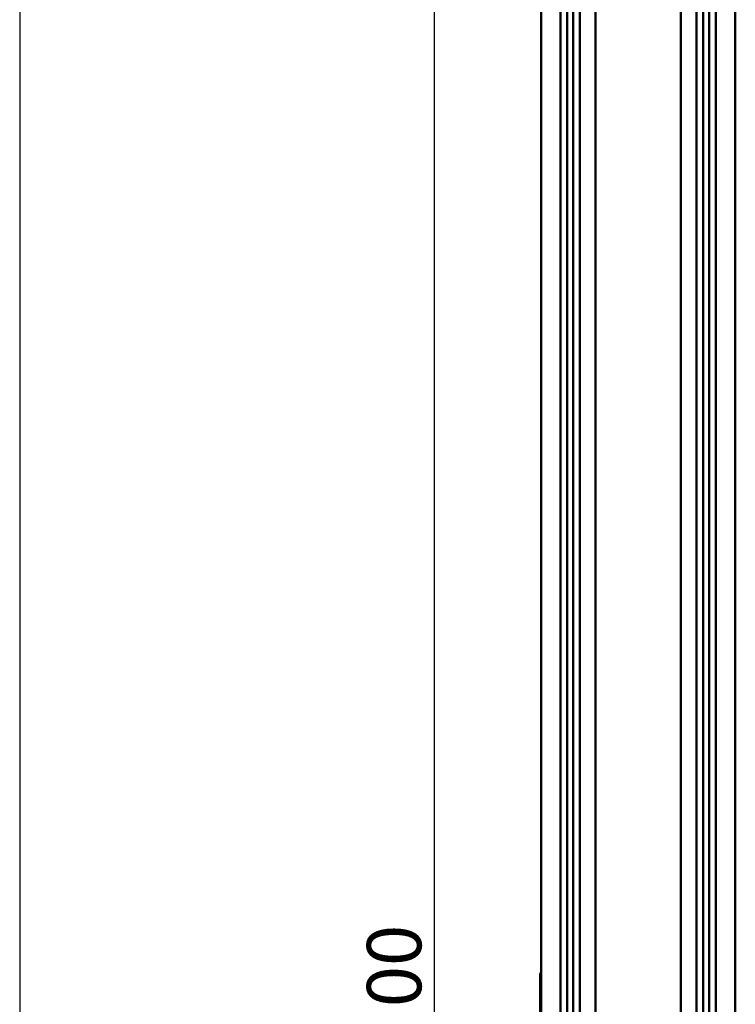
# Model space of a CAD drawing. Units: millimetres. Extents: x 72 to 9456, y 80 to 6648.
# Drawn here: x 72 to 440, y 5021 to 5528 of the extents above; entities that cross this region are included whole.
import ezdxf

# ---------------------------------------------------------------- set-up
doc = ezdxf.new("R2010")
doc.units = ezdxf.units.MM
doc.header["$LTSCALE"] = 8
for name, color, linetype, lineweight in [('Dimensions(ISO)', 7, 'Continuous', 25), ('Sketch Geometry(ISO)', 7, 'Continuous', 50), ('Visible Edges(ISO)', 7, 'Continuous', 50)]:
    doc.layers.add(name, color=color, linetype=linetype, lineweight=lineweight)
doc.styles.add('Current-BSI', font='arial.ttf')
doc.dimstyles.new('DEFAULT-ISO', dxfattribs={"dimscale": 8, "dimtxt": 3.5, "dimasz": 2.5, "dimexe": 3.175, "dimexo": 1, "dimgap": 0.762, "dimtad": 1, "dimrnd": 1e-08, "dimzin": 0, "dimdsep": 46, "dimtxsty": 'Current-BSI', "dimcen": 0.09, "dimdle": 10, "dimclrd": 7, "dimclre": 7, "dimclrt": 7, "dimazin": 0, "dimtfac": 1, "dimtmove": 0, "dimatfit": 3, "dimfxl": 1, "dimtolj": 1, "dimtzin": 0, "dimlwd": 25, "dimlwe": 25, "dimarcsym": 0})

# ---------------------------------------------------------------- blocks, each defined once
blk = doc.blocks.new('Borders HENDERSON')
at = {"layer": 'Sketch Geometry(ISO)', "color": 7, "linetype": 'Continuous', "lineweight": 25}
blk.add_line((9, 831), (9, 10), dxfattribs=at)
blk = doc.blocks.new('*D6')
at = {"layer": 'Defpoints', "color": 0, "linetype": 'Continuous', "transparency": 16777216}
for p in [(391.07, 6018.68), (285.44, 3967.68), (365.44, 3967.68)]:
    blk.add_point(p, dxfattribs=at)
at = {"layer": 'Dimensions(ISO)', "color": 7, "linetype": 'Continuous', "lineweight": 25, "transparency": 16777216}
for p, q in [((383.07, 6018.68), (260.04, 6018.68)), ((285.44, 5998.68), (285.44, 3987.68)), ((357.44, 3967.68), (260.04, 3967.68))]:
    blk.add_line(p, q, dxfattribs=at)
at = {"layer": 'Dimensions(ISO)', "color": 7, "linetype": 'Continuous', "transparency": 16777216}
for points in [[(282.11, 5998.68), (288.78, 5998.68), (285.44, 6018.68)], [(282.11, 3987.68), (288.78, 3987.68), (285.44, 3967.68)]]:
    blk.add_solid(points, dxfattribs=at)
at = {"layer": 'Dimensions(ISO)', "color": 7, "linetype": 'Continuous', "lineweight": 25, "transparency": 16777216, "insert": (250.76, 4923.99), "char_height": 28, "attachment_point": 1, "rotation": 90, "style": 'Current-BSI'}
blk.add_mtext('\\A1;2051.00', dxfattribs=at)

msp = doc.modelspace()

# ---------------------------------------------------------------- linework, layer by layer
at = {"layer": 'Visible Edges(ISO)'}
for p, q in [((340.445, 3969.68), (340.445, 5988.68)), ((350.445, 3969.68), (350.445, 5988.68)), ((353.895, 3969.68), (353.895, 5988.68)), ((356.995, 3969.68), (356.995, 5988.68)), ((360.445, 3969.68), (360.445, 5988.68)), ((420.445, 3969.68), (420.445, 5988.68)), ((423.895, 3969.68), (423.895, 5988.68)), ((426.995, 3969.68), (426.995, 5988.68)), ((430.445, 3969.68), (430.445, 5988.68)), ((440.445, 3969.68), (440.445, 5988.68)), ((368.445, 5955.78), (368.445, 3974.78)), ((412.445, 3974.78), (412.445, 5955.78)), ((340.055, 5036.676), (340.055, 4951.684))]:
    msp.add_line(p, q, dxfattribs=at)
msp.add_arc((340.555, 5036.676), 0.5, 102.72078, 180, dxfattribs=at)

# ---------------------------------------------------------------- block references
at = {"xscale": 8, "yscale": 8, "zscale": 8}
msp.add_blockref('Borders HENDERSON', (0, 0), dxfattribs=at)

# ---------------------------------------------------------------- dimensions: what is measured, and where the dimension line sits
at = {"layer": 'Dimensions(ISO)', "color": 7, "linetype": 'Continuous', "lineweight": 25}
dim = msp.add_linear_dim(base=(285.445, 3967.68), p1=(391.069, 6018.68), p2=(365.445, 3967.68), angle=90, dimstyle='DEFAULT-ISO', override={"dimgap": 0.762, "dimdec": 2, "dimtol": 0, "dimlim": 0, "dimtp": 0, "dimtm": 0, "dimtdec": 2, "dimtofl": 0, "dimatfit": 1}, dxfattribs=at)
dim.commit()
dim.dimension.update_dxf_attribs({"geometry": '*D6', "text_midpoint": (285.445, 4993.18), "dimtype": 160})

doc.saveas('drawing.dxf')
